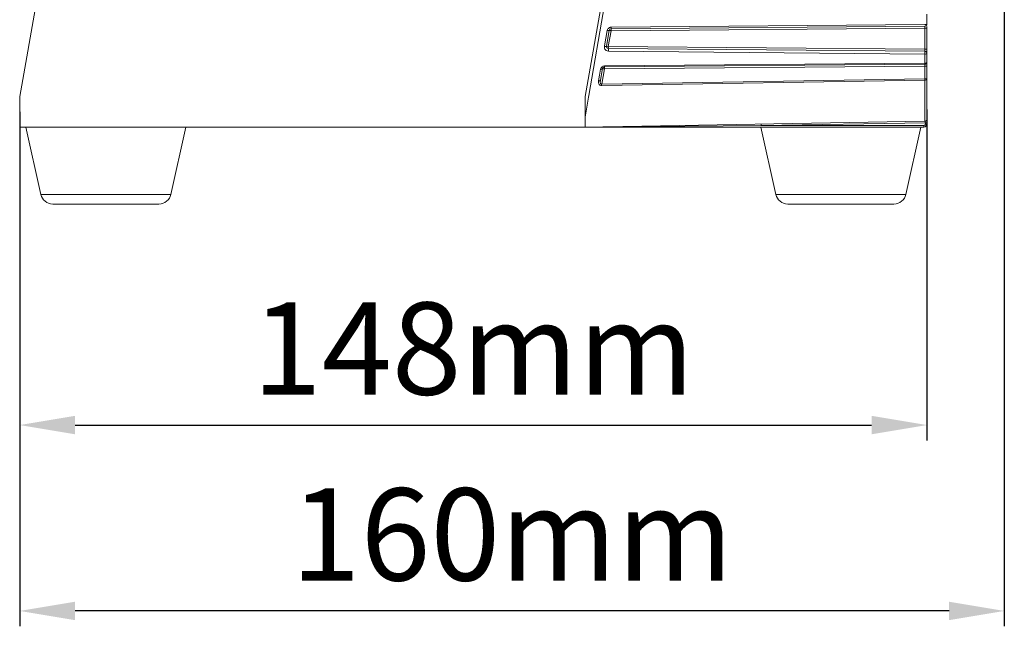
# Model space of a CAD drawing. Units: millimetres. Extents: x 43272 to 44707, y 2151 to 3129.
# Drawn here: x 44190 to 44351, y 2479 to 2577 of the extents above; entities that cross this region are included whole.
import ezdxf

# ---------------------------------------------------------------- set-up
doc = ezdxf.new("R2010")
doc.units = ezdxf.units.MM
doc.layers.add('细实线', color=7, linetype='Continuous', lineweight=13)
doc.dimstyles.new('ISO-25', dxfattribs={"dimtxt": 15, "dimasz": 9, "dimexe": 2.5, "dimexo": 0, "dimgap": 3, "dimtad": 1, "dimtoh": 1, "dimdec": 0, "dimzin": 1, "dimdsep": 46, "dimtxsty": 'Standard', "dimcen": 2.5, "dimclrd": 3, "dimclre": 3, "dimclrt": 3, "dimadec": 0, "dimazin": 0, "dimtfac": 1, "dimtdec": 0, "dimtmove": 0, "dimatfit": 3, "dimfxl": 1, "dimarcsym": 0})

# ---------------------------------------------------------------- blocks, each defined once
blk = doc.blocks.new('*D13')
at = {"layer": 'Defpoints', "color": 0, "transparency": 16777216}
for p in [(44337.98, 2562.85), (44190.36, 2559.97), (44337.98, 2511.51)]:
    blk.add_point(p, dxfattribs=at)
at = {"layer": '细实线', "color": 3, "lineweight": -2, "transparency": 16777216}
for p, q in [((44337.98, 2562.85), (44337.98, 2509.01)), ((44190.36, 2559.97), (44190.36, 2509.01)), ((44199.36, 2511.51), (44328.98, 2511.51))]:
    blk.add_line(p, q, dxfattribs=at)
at = {"layer": '细实线', "color": 3, "transparency": 16777216}
for points in [[(44199.36, 2513.01), (44199.36, 2510.01), (44190.36, 2511.51)], [(44328.98, 2510.01), (44328.98, 2513.01), (44337.98, 2511.51)]]:
    blk.add_solid(points, dxfattribs=at)
at = {"layer": '细实线', "color": 3, "transparency": 16777216, "insert": (44264.17, 2522.01), "char_height": 15, "attachment_point": 5}
blk.add_mtext('148mm', dxfattribs=at)
blk = doc.blocks.new('*D14')
at = {"layer": 'Defpoints', "color": 0, "transparency": 16777216}
for p in [(44350.58, 2627.11), (44190.36, 2562.47), (44190.36, 2481.27)]:
    blk.add_point(p, dxfattribs=at)
at = {"layer": '细实线', "color": 3, "lineweight": -2, "transparency": 16777216}
for p, q in [((44350.58, 2627.11), (44350.58, 2478.77)), ((44190.36, 2562.47), (44190.36, 2478.77)), ((44341.58, 2481.27), (44199.36, 2481.27))]:
    blk.add_line(p, q, dxfattribs=at)
at = {"layer": '细实线', "color": 3, "transparency": 16777216}
for points in [[(44199.36, 2482.77), (44199.36, 2479.77), (44190.36, 2481.27)], [(44341.58, 2479.77), (44341.58, 2482.77), (44350.58, 2481.27)]]:
    blk.add_solid(points, dxfattribs=at)
at = {"layer": '细实线', "color": 3, "transparency": 16777216, "insert": (44270.47, 2491.77), "char_height": 15, "attachment_point": 5}
blk.add_mtext('160mm', dxfattribs=at)

msp = doc.modelspace()

# ---------------------------------------------------------------- linework, layer by layer
at = {"layer": '细实线'}
for p, q in [((44190.36, 2564.97), (44242.16, 2858.77)), ((44282.36, 2564.97), (44334.16, 2858.77)), ((44282.97, 2565.13), (44285.51, 2579.89)), ((44337.98, 2578.34), (44337.98, 2576.74)), ((44286.6, 2576.24), (44337.66, 2576.69)), ((44286.6, 2575.98), (44337.66, 2576.42)), ((44337.66, 2576.69), (44337.97, 2576.69)), ((44337.66, 2576.42), (44337.66, 2576.3)), ((44337.98, 2560.47), (44337.98, 2576.36)), ((44285.54, 2573.2), (44285.98, 2575.71)), ((44286.28, 2575.71), (44285.83, 2573.15)), ((44286.6, 2575.66), (44286.14, 2573.09)), ((44286.54, 2575.67), (44286.6, 2575.66)), ((44337.66, 2576.1), (44286.6, 2575.66)), ((44286.6, 2575.94), (44286.6, 2575.98)), ((44286.6, 2575.66), (44286.6, 2575.94)), ((44337.66, 2576.1), (44337.66, 2572.64)), ((44337.66, 2576.1), (44337.98, 2576.1)), ((44285.52, 2573.09), (44285.54, 2573.2)), ((44285.87, 2573.14), (44285.83, 2573.15)), ((44286.14, 2573.09), (44285.87, 2573.14)), ((44337.66, 2572.64), (44286.14, 2573.09)), ((44337.66, 2572.32), (44286.14, 2572.77)), ((44337.66, 2571.87), (44286.15, 2572.33)), ((44337.98, 2572.64), (44337.66, 2572.64)), ((44337.66, 2572.64), (44337.66, 2572.34)), ((44337.66, 2572.34), (44337.66, 2572.32)), ((44337.66, 2571.87), (44337.66, 2570.38)), ((44285.5, 2569.93), (44337.66, 2570.38)), ((44337.66, 2570.22), (44285.5, 2569.77)), ((44337.66, 2569.9), (44285.5, 2569.45)), ((44337.66, 2570.38), (44337.66, 2570.24)), ((44337.66, 2570.24), (44337.66, 2570.22)), ((44337.66, 2570.22), (44337.66, 2570.1)), ((44337.66, 2569.9), (44337.66, 2567.82)), ((44337.66, 2569.9), (44337.98, 2569.9)), ((44284.55, 2567.49), (44284.71, 2568.41)), ((44284.71, 2568.41), (44284.88, 2569.39)), ((44285.19, 2569.5), (44284.86, 2567.63)), ((44285.5, 2569.45), (44285.06, 2566.95)), ((44285.45, 2569.46), (44285.5, 2569.45)), ((44285.5, 2569.73), (44285.5, 2569.77)), ((44285.5, 2569.45), (44285.5, 2569.73)), ((44337.66, 2567.82), (44285.06, 2566.95)), ((44337.66, 2567.61), (44285.06, 2566.73)), ((44337.98, 2567.82), (44337.66, 2567.82)), ((44337.66, 2567.61), (44337.66, 2560.94)), ((44282.92, 2564.85), (44282.97, 2565.13)), ((44190.36, 2564.97), (44190.36, 2559.97)), ((44282.36, 2564.97), (44282.36, 2559.97)), ((44282.36, 2561.58), (44282.92, 2564.85)), ((44282.36, 2559.97), (44282.36, 2562.38)), ((44282.36, 2559.97), (44337.66, 2560.94)), ((44311.01, 2560.22), (44311, 2560.47)), ((44337.73, 2560.69), (44311.01, 2560.22)), ((44337.73, 2560.47), (44337.73, 2560.69)), ((44337.73, 2560.69), (44337.94, 2560.69)), ((44337.73, 2560.47), (44337.98, 2560.47)), ((44337.94, 2560.69), (44337.98, 2560.69)), ((44337.98, 2561.01), (44337.98, 2561.1)), ((44337.98, 2560.9), (44337.98, 2561.01)), ((44337.98, 2560.78), (44337.98, 2560.95)), ((44337.98, 2560.69), (44337.98, 2560.78)), ((44190.36, 2559.97), (44282.36, 2559.97)), ((44193.78, 2549.04), (44191.38, 2559.97)), ((44193.78, 2549.04), (44191.38, 2559.97)), ((44214.97, 2549.04), (44217.38, 2559.97)), ((44214.97, 2549.04), (44217.38, 2559.97)), ((44282.36, 2559.97), (44321.59, 2559.97)), ((44286.2, 2560.01), (44311.01, 2560.22)), ((44313.38, 2549.04), (44310.98, 2559.97)), ((44313.38, 2549.04), (44310.98, 2559.97)), ((44311.01, 2560.22), (44337.48, 2560.22)), ((44326.37, 2559.97), (44321.59, 2559.97)), ((44326.37, 2559.97), (44337.48, 2559.97)), ((44334.57, 2549.04), (44336.98, 2559.97)), ((44334.57, 2549.04), (44336.98, 2559.97)), ((44337.48, 2560.22), (44337.48, 2559.97)), ((44193.78, 2549.04), (44214.97, 2549.04)), ((44195.74, 2547.47), (44213.02, 2547.47)), ((44313.38, 2549.04), (44334.57, 2549.04)), ((44315.34, 2547.47), (44332.62, 2547.47))]:
    msp.add_line(p, q, dxfattribs=at)
for points in [[(44337.98, 2561.39), (44337.98, 2561.41), (44337.98, 2561.43)], [(44337.98, 2561.21), (44337.98, 2561.24), (44337.98, 2561.3), (44337.98, 2561.32)], [(44337.98, 2561.1), (44337.98, 2561.17), (44337.98, 2561.23), (44337.98, 2561.24)]]:
    msp.add_lwpolyline(points, dxfattribs=at)
for centre, radius, start, end in [((44337.66, 2576.74), 0.32, 270.5, 0), ((44286.61, 2575.6), 0.637, 107.771, 123.2711), ((44286.6, 2575.66), 0.32, 90.5, 170), ((44286.61, 2575.6), 0.636, 90.5828, 107.6766), ((44271.95, 2576.15), 14.65, 359.828, 0.3501), ((44312.89, 2576.35), 24.78, 359.6667, 359.8651), ((44303.05, 2576.41), 34.61, 359.4978, 359.6727), ((44286.15, 2573.09), 0.32, 170.7739, 269.5), ((44286.18, 2572.98), 0.666, 170.2279, 187.2432), ((44337.66, 2572), 0.32, 0, 89.5), ((44325.16, 2572.11), 12.5, 358.8914, 359.5326), ((44276.43, 2569.92), 9.08, 359.5035, 0.037), ((44337.66, 2570.54), 0.32, 270.5, 0), ((44312.89, 2570.15), 24.78, 359.6667, 359.8651), ((44303.05, 2570.21), 34.61, 359.4978, 359.6727), ((44285.5, 2569.45), 0.32, 90.5, 170), ((44258.35, 2566.49), 26.71, 0.5258, 0.9811), ((44305.01, 2567.27), 32.66, 0.7067, 0.9616), ((44316.85, 2567.41), 20.81, 0.534, 0.7062), ((44337.48, 2560.47), 0.5, 270, 0), ((44337.48, 2560.47), 0.25, 270, 0), ((44337.66, 2561.26), 0.32, 271, 0), ((44195.74, 2549.47), 2, 192.4074, 270), ((44213.02, 2549.47), 2, 270, 347.5926), ((44315.34, 2549.47), 2, 192.4074, 270), ((44332.62, 2549.47), 2, 270, 347.5926)]:
    msp.add_arc(centre, radius, start, end, dxfattribs=at)
for points in [[(44285.98, 2575.71), (44286.01, 2575.88), (44286.12, 2576.04), (44286.26, 2576.13)], [(44285.83, 2573.15), (44285.83, 2573.13), (44285.8, 2573.11), (44285.78, 2573.1)], [(44285.77, 2572.46), (44285.63, 2572.56), (44285.54, 2572.73), (44285.52, 2572.9)], [(44286.15, 2572.33), (44286.01, 2572.33), (44285.87, 2572.38), (44285.77, 2572.46)], [(44285.27, 2569.88), (44285.34, 2569.91), (44285.43, 2569.93), (44285.5, 2569.93)], [(44337.71, 2560.82), (44337.72, 2560.78), (44337.73, 2560.73), (44337.73, 2560.69)], [(44282.36, 2559.97), (44283.64, 2559.97), (44284.92, 2560), (44286.2, 2560.01)]]:
    msp.add_open_spline(points, degree=3, dxfattribs=at)
for points, knots in [([(44285.98, 2575.7), (44286.05, 2575.69), (44286.13, 2575.69), (44286.28, 2575.68), (44286.28, 2575.71)], [0, 0, 0, 0, 0.685921, 1, 1, 1, 1]), ([(44286.28, 2575.71), (44286.28, 2575.71), (44286.32, 2575.72), (44286.36, 2575.7), (44286.45, 2575.69), (44286.51, 2575.67), (44286.54, 2575.67)], [0, 0, 0, 0, 0.072926, 0.281995, 0.603429, 1, 1, 1, 1]), ([(44286.6, 2575.98), (44286.6, 2575.98), (44286.6, 2576), (44286.6, 2576.03), (44286.6, 2576.07), (44286.6, 2576.1)], [0, 0, 0, 0, 0.067776, 0.264326, 1, 1, 1, 1]), ([(44285.78, 2573.1), (44285.77, 2573.1), (44285.68, 2573.08), (44285.59, 2573.08), (44285.52, 2573.09)], [0, 0, 0, 0, 0.193726, 1, 1, 1, 1]), ([(44286.14, 2572.77), (44286.14, 2572.77), (44286.15, 2572.82), (44286.14, 2572.87), (44286.15, 2572.98), (44286.14, 2573.05), (44286.14, 2573.09)], [0, 0, 0, 0, 0.07642, 0.293126, 0.618037, 1, 1, 1, 1]), ([(44286.15, 2572.33), (44286.15, 2572.38), (44286.15, 2572.48), (44286.15, 2572.6), (44286.15, 2572.68), (44286.15, 2572.73), (44286.14, 2572.75), (44286.15, 2572.77), (44286.14, 2572.77)], [0, 0, 0, 0, 0.347402, 0.678157, 0.812079, 0.914169, 0.977874, 1, 1, 1, 1]), ([(44337.66, 2572.32), (44337.67, 2572.32), (44337.66, 2572.27), (44337.67, 2572.22), (44337.66, 2572.12), (44337.67, 2572.05), (44337.67, 2572.01)], [0, 0, 0, 0, 0.076902, 0.292175, 0.615769, 1, 1, 1, 1]), ([(44337.66, 2571.87), (44337.74, 2571.87), (44337.85, 2571.87), (44337.98, 2571.96), (44337.98, 2572)], [0, 0, 0, 0, 0.63038, 1, 1, 1, 1]), ([(44337.98, 2570.54), (44337.98, 2570.52), (44337.92, 2570.4), (44337.77, 2570.38), (44337.66, 2570.38)], [0, 0, 0, 0, 0.175601, 1, 1, 1, 1]), ([(44284.88, 2569.39), (44284.89, 2569.44), (44284.95, 2569.65), (44285.12, 2569.82), (44285.27, 2569.88)], [0, 0, 0, 0, 0.240686, 1, 1, 1, 1]), ([(44284.88, 2569.39), (44284.92, 2569.39), (44285.02, 2569.38), (44285.18, 2569.43), (44285.19, 2569.5)], [0, 0, 0, 0, 0.329845, 1, 1, 1, 1]), ([(44285.19, 2569.5), (44285.19, 2569.5), (44285.23, 2569.51), (44285.27, 2569.49), (44285.35, 2569.48), (44285.41, 2569.46), (44285.45, 2569.46)], [0, 0, 0, 0, 0.072797, 0.281742, 0.60317, 1, 1, 1, 1]), ([(44285.5, 2569.77), (44285.51, 2569.77), (44285.5, 2569.81), (44285.5, 2569.82), (44285.5, 2569.84)], [0, 0, 0, 0, 0.25835, 1, 1, 1, 1]), ([(44285.06, 2566.73), (44284.96, 2566.73), (44284.77, 2566.78), (44284.53, 2567.06), (44284.52, 2567.33), (44284.55, 2567.49)], [0, 0, 0, 0, 0.287677, 0.53775, 1, 1, 1, 1]), ([(44284.86, 2567.63), (44284.86, 2567.61), (44284.79, 2567.5), (44284.65, 2567.48), (44284.55, 2567.49)], [0, 0, 0, 0, 0.201585, 1, 1, 1, 1]), ([(44285.06, 2566.95), (44285.03, 2566.94), (44284.95, 2566.95), (44284.87, 2567.07), (44284.83, 2567.23), (44284.83, 2567.43), (44284.85, 2567.57), (44284.86, 2567.63)], [0, 0, 0, 0, 0.131037, 0.257037, 0.501963, 0.74979, 1, 1, 1, 1]), ([(44337.66, 2567.61), (44337.74, 2567.61), (44337.88, 2567.63), (44337.98, 2567.76), (44337.98, 2567.82)], [0, 0, 0, 0, 0.573116, 1, 1, 1, 1]), ([(44337.66, 2560.94), (44337.68, 2560.94), (44337.69, 2560.88), (44337.7, 2560.85), (44337.71, 2560.82)], [0, 0, 0, 0, 0.288447, 1, 1, 1, 1])]:
    msp.add_open_spline(points, degree=3, knots=knots, dxfattribs=at)

# ---------------------------------------------------------------- dimensions: what is measured, and where the dimension line sits
for base, p1, p2, picture, middle in [((44190.36, 2481.27), (44350.58, 2627.11), (44190.36, 2562.47), '*D14', (44270.47, 2491.77)), ((44337.98, 2511.51), (44190.36, 2559.97), (44337.98, 2562.85), '*D13', (44264.17, 2522.01))]:
    dim = msp.add_linear_dim(base=base, p1=p1, p2=p2, dimstyle='ISO-25', override={"dimpost": 'mm'}, dxfattribs=at)
    dim.commit()
    dim.dimension.update_dxf_attribs({"geometry": picture, "text_midpoint": middle})

doc.saveas('drawing.dxf')
